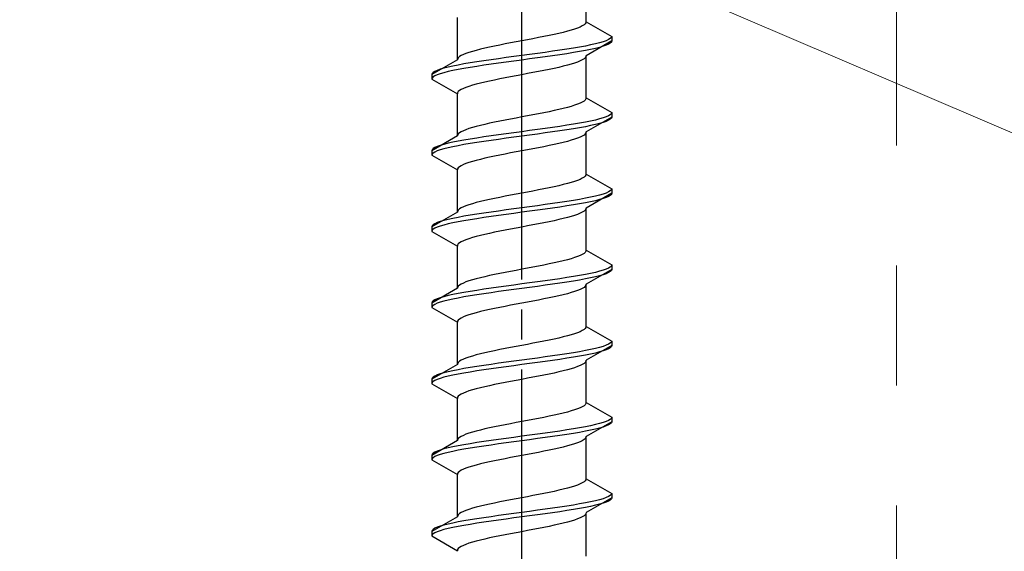
# Model space of a CAD drawing. Extents: x 0 to 1750, y 0 to 2609.
# Drawn here: x 399 to 432, y 1940 to 1958 of the extents above; entities that cross this region are included whole.
import ezdxf

# ---------------------------------------------------------------- set-up
doc = ezdxf.new("R2010")
doc.units = 0
doc.linetypes.add('YCENTER_1', pattern=[13, 10, -1, 1, -1])
doc.linetypes.add('YHIDDEN_1', pattern=[4, 3, -1])
for name, color, linetype, lineweight in [('YKK_12', 2, 'CONTINUOUS', 13), ('YKK_13', 4, 'CONTINUOUS', 30), ('YSS_K', 3, 'CONTINUOUS', 13)]:
    doc.layers.add(name, color=color, linetype=linetype, lineweight=lineweight)

msp = doc.modelspace()

# ---------------------------------------------------------------- linework, layer by layer
at = {"layer": 'YKK_12', "linetype": 'YCENTER_1', "ltscale": 4}
msp.add_line((428.5, 1329.662), (428.5, 2000.571), dxfattribs=at)
at = {"layer": 'YKK_13', "linetype": 'YCENTER_1'}
msp.add_line((416, 1923.195), (416, 1991.594), dxfattribs=at)
at = {"layer": 'YKK_13', "linetype": 'YHIDDEN_1'}
for p, q in [((418.15, 1957.791), (418.15, 1959.199)), ((413.85, 1956.521), (413.85, 1957.929)), ((417.647, 1957.509), (417.52, 1957.473)), ((417.761, 1957.544), (417.647, 1957.509)), ((417.862, 1957.579), (417.761, 1957.544)), ((417.949, 1957.614), (417.862, 1957.579)), ((418.02, 1957.65), (417.949, 1957.614)), ((418.077, 1957.685), (418.02, 1957.65)), ((418.117, 1957.72), (418.077, 1957.685)), ((418.142, 1957.755), (418.117, 1957.72)), ((418.15, 1957.791), (418.142, 1957.755)), ((418.15, 1957.791), (419, 1957.3)), ((416, 1957.156), (415.813, 1957.12)), ((416.187, 1957.191), (416, 1957.156)), ((416.373, 1957.226), (416.187, 1957.191)), ((416.556, 1957.262), (416.373, 1957.226)), ((416.735, 1957.297), (416.556, 1957.262)), ((416.909, 1957.332), (416.735, 1957.297)), ((417.075, 1957.367), (416.909, 1957.332)), ((417.233, 1957.403), (417.075, 1957.367)), ((417.382, 1957.438), (417.233, 1957.403)), ((417.52, 1957.473), (417.382, 1957.438)), ((419, 1957.15), (418.15, 1956.659)), ((418.819, 1957.159), (418.719, 1957.124)), ((418.898, 1957.194), (418.819, 1957.159)), ((418.954, 1957.229), (418.898, 1957.194)), ((418.989, 1957.265), (418.954, 1957.229)), ((419, 1957.3), (418.989, 1957.265)), ((419, 1957.15), (418.989, 1957.115)), ((419, 1957.3), (419, 1957.15)), ((414.48, 1956.838), (414.353, 1956.803)), ((414.618, 1956.874), (414.48, 1956.838)), ((414.767, 1956.909), (414.618, 1956.874)), ((414.925, 1956.944), (414.767, 1956.909)), ((415.091, 1956.979), (414.925, 1956.944)), ((415.265, 1957.015), (415.091, 1956.979)), ((415.444, 1957.05), (415.265, 1957.015)), ((415.627, 1957.085), (415.444, 1957.05)), ((415.813, 1957.12), (415.627, 1957.085)), ((417.268, 1956.841), (417.026, 1956.806)), ((417.5, 1956.877), (417.268, 1956.841)), ((417.721, 1956.912), (417.5, 1956.877)), ((417.928, 1956.947), (417.721, 1956.912)), ((418.121, 1956.982), (417.928, 1956.947)), ((418.121, 1956.832), (417.928, 1956.797)), ((418.298, 1957.018), (418.121, 1956.982)), ((418.298, 1956.868), (418.121, 1956.832)), ((418.457, 1957.053), (418.298, 1957.018)), ((418.457, 1956.903), (418.298, 1956.868)), ((418.598, 1957.088), (418.457, 1957.053)), ((418.598, 1956.938), (418.457, 1956.903)), ((418.719, 1957.124), (418.598, 1957.088)), ((418.719, 1956.974), (418.598, 1956.938)), ((418.819, 1957.009), (418.719, 1956.974)), ((418.898, 1957.044), (418.819, 1957.009)), ((418.954, 1957.079), (418.898, 1957.044)), ((418.989, 1957.115), (418.954, 1957.079)), ((413.85, 1956.521), (413, 1956.03)), ((413.858, 1956.556), (413.85, 1956.521)), ((413.883, 1956.591), (413.858, 1956.556)), ((413.923, 1956.627), (413.883, 1956.591)), ((413.98, 1956.662), (413.923, 1956.627)), ((414.051, 1956.697), (413.98, 1956.662)), ((414.138, 1956.732), (414.051, 1956.697)), ((414.239, 1956.768), (414.138, 1956.732)), ((414.353, 1956.803), (414.239, 1956.768)), ((414.974, 1956.524), (414.732, 1956.489)), ((415.224, 1956.559), (414.974, 1956.524)), ((415.479, 1956.594), (415.224, 1956.559)), ((415.739, 1956.63), (415.479, 1956.594)), ((416, 1956.665), (415.739, 1956.63)), ((416, 1956.515), (415.739, 1956.48)), ((416.261, 1956.7), (416, 1956.665)), ((416.261, 1956.55), (416, 1956.515)), ((416.521, 1956.736), (416.261, 1956.7)), ((416.521, 1956.586), (416.261, 1956.55)), ((416.776, 1956.771), (416.521, 1956.736)), ((416.776, 1956.621), (416.521, 1956.586)), ((417.026, 1956.806), (416.776, 1956.771)), ((417.026, 1956.656), (416.776, 1956.621)), ((417.268, 1956.691), (417.026, 1956.656)), ((417.5, 1956.727), (417.268, 1956.691)), ((417.721, 1956.762), (417.5, 1956.727)), ((417.928, 1956.797), (417.721, 1956.762)), ((418.02, 1956.518), (417.949, 1956.483)), ((418.077, 1956.553), (418.02, 1956.518)), ((418.117, 1956.589), (418.077, 1956.553)), ((418.142, 1956.624), (418.117, 1956.589)), ((418.15, 1956.659), (418.142, 1956.624)), ((418.15, 1955.251), (418.15, 1956.659)), ((413.181, 1956.171), (413.102, 1956.136)), ((413.281, 1956.206), (413.181, 1956.171)), ((413.402, 1956.242), (413.281, 1956.206)), ((413.543, 1956.277), (413.402, 1956.242)), ((413.702, 1956.312), (413.543, 1956.277)), ((413.879, 1956.347), (413.702, 1956.312)), ((413.879, 1956.197), (413.702, 1956.162)), ((414.072, 1956.383), (413.879, 1956.347)), ((414.072, 1956.233), (413.879, 1956.197)), ((414.279, 1956.418), (414.072, 1956.383)), ((414.279, 1956.268), (414.072, 1956.233)), ((414.5, 1956.453), (414.279, 1956.418)), ((414.5, 1956.303), (414.279, 1956.268)), ((414.732, 1956.489), (414.5, 1956.453)), ((414.732, 1956.339), (414.5, 1956.303)), ((414.974, 1956.374), (414.732, 1956.339)), ((415.224, 1956.409), (414.974, 1956.374)), ((415.479, 1956.444), (415.224, 1956.409)), ((415.739, 1956.48), (415.479, 1956.444)), ((416.735, 1956.165), (416.556, 1956.13)), ((416.909, 1956.201), (416.735, 1956.165)), ((417.075, 1956.236), (416.909, 1956.201)), ((417.233, 1956.271), (417.075, 1956.236)), ((417.382, 1956.306), (417.233, 1956.271)), ((417.52, 1956.342), (417.382, 1956.306)), ((417.647, 1956.377), (417.52, 1956.342)), ((417.761, 1956.412), (417.647, 1956.377)), ((417.862, 1956.448), (417.761, 1956.412)), ((417.949, 1956.483), (417.862, 1956.448)), ((413.011, 1956.065), (413, 1956.03)), ((413, 1956.03), (413, 1955.88)), ((413.011, 1955.915), (413, 1955.88)), ((413, 1955.88), (413.85, 1955.389)), ((413.046, 1956.101), (413.011, 1956.065)), ((413.046, 1955.951), (413.011, 1955.915)), ((413.102, 1956.136), (413.046, 1956.101)), ((413.102, 1955.986), (413.046, 1955.951)), ((413.181, 1956.021), (413.102, 1955.986)), ((413.281, 1956.056), (413.181, 1956.021)), ((413.402, 1956.092), (413.281, 1956.056)), ((413.543, 1956.127), (413.402, 1956.092)), ((413.702, 1956.162), (413.543, 1956.127)), ((415.091, 1955.848), (414.925, 1955.813)), ((415.265, 1955.883), (415.091, 1955.848)), ((415.444, 1955.918), (415.265, 1955.883)), ((415.627, 1955.954), (415.444, 1955.918)), ((415.813, 1955.989), (415.627, 1955.954)), ((416, 1956.024), (415.813, 1955.989)), ((416.187, 1956.06), (416, 1956.024)), ((416.373, 1956.095), (416.187, 1956.06)), ((416.556, 1956.13), (416.373, 1956.095)), ((413.98, 1955.53), (413.923, 1955.495)), ((414.051, 1955.566), (413.98, 1955.53)), ((414.138, 1955.601), (414.051, 1955.566)), ((414.239, 1955.636), (414.138, 1955.601)), ((414.353, 1955.671), (414.239, 1955.636)), ((414.48, 1955.707), (414.353, 1955.671)), ((414.618, 1955.742), (414.48, 1955.707)), ((414.767, 1955.777), (414.618, 1955.742)), ((414.925, 1955.813), (414.767, 1955.777)), ((413.858, 1955.425), (413.85, 1955.389)), ((413.85, 1953.981), (413.85, 1955.389)), ((413.883, 1955.46), (413.858, 1955.425)), ((413.923, 1955.495), (413.883, 1955.46)), ((418.117, 1955.18), (418.077, 1955.145)), ((418.142, 1955.215), (418.117, 1955.18)), ((418.15, 1955.251), (418.142, 1955.215)), ((418.15, 1955.251), (419, 1954.76)), ((417.233, 1954.863), (417.075, 1954.827)), ((417.382, 1954.898), (417.233, 1954.863)), ((417.52, 1954.933), (417.382, 1954.898)), ((417.647, 1954.969), (417.52, 1954.933)), ((417.761, 1955.004), (417.647, 1954.969)), ((417.862, 1955.039), (417.761, 1955.004)), ((417.949, 1955.074), (417.862, 1955.039)), ((418.02, 1955.11), (417.949, 1955.074)), ((418.077, 1955.145), (418.02, 1955.11)), ((415.627, 1954.545), (415.444, 1954.51)), ((415.813, 1954.58), (415.627, 1954.545)), ((416, 1954.616), (415.813, 1954.58)), ((416.187, 1954.651), (416, 1954.616)), ((416.373, 1954.686), (416.187, 1954.651)), ((416.556, 1954.722), (416.373, 1954.686)), ((416.735, 1954.757), (416.556, 1954.722)), ((416.909, 1954.792), (416.735, 1954.757)), ((417.075, 1954.827), (416.909, 1954.792)), ((419, 1954.61), (418.15, 1954.119)), ((418.598, 1954.548), (418.457, 1954.513)), ((418.719, 1954.584), (418.598, 1954.548)), ((418.819, 1954.619), (418.719, 1954.584)), ((418.898, 1954.654), (418.819, 1954.619)), ((418.954, 1954.689), (418.898, 1954.654)), ((418.954, 1954.539), (418.898, 1954.504)), ((418.989, 1954.725), (418.954, 1954.689)), ((418.989, 1954.575), (418.954, 1954.539)), ((419, 1954.76), (418.989, 1954.725)), ((419, 1954.61), (418.989, 1954.575)), ((419, 1954.76), (419, 1954.61)), ((414.138, 1954.192), (414.051, 1954.157)), ((414.239, 1954.228), (414.138, 1954.192)), ((414.353, 1954.263), (414.239, 1954.228)), ((414.48, 1954.298), (414.353, 1954.263)), ((414.618, 1954.334), (414.48, 1954.298)), ((414.767, 1954.369), (414.618, 1954.334)), ((414.925, 1954.404), (414.767, 1954.369)), ((415.091, 1954.439), (414.925, 1954.404)), ((415.265, 1954.475), (415.091, 1954.439)), ((415.444, 1954.51), (415.265, 1954.475)), ((416.521, 1954.196), (416.261, 1954.16)), ((416.776, 1954.231), (416.521, 1954.196)), ((417.026, 1954.266), (416.776, 1954.231)), ((417.268, 1954.301), (417.026, 1954.266)), ((417.5, 1954.337), (417.268, 1954.301)), ((417.721, 1954.372), (417.5, 1954.337)), ((417.721, 1954.222), (417.5, 1954.187)), ((417.928, 1954.407), (417.721, 1954.372)), ((417.928, 1954.257), (417.721, 1954.222)), ((418.121, 1954.442), (417.928, 1954.407)), ((418.121, 1954.292), (417.928, 1954.257)), ((418.298, 1954.478), (418.121, 1954.442)), ((418.298, 1954.328), (418.121, 1954.292)), ((418.457, 1954.513), (418.298, 1954.478)), ((418.457, 1954.363), (418.298, 1954.328)), ((418.598, 1954.398), (418.457, 1954.363)), ((418.719, 1954.434), (418.598, 1954.398)), ((418.819, 1954.469), (418.719, 1954.434)), ((418.898, 1954.504), (418.819, 1954.469)), ((413.85, 1953.981), (413, 1953.49)), ((413.858, 1954.016), (413.85, 1953.981)), ((413.883, 1954.051), (413.858, 1954.016)), ((413.923, 1954.087), (413.883, 1954.051)), ((413.98, 1954.122), (413.923, 1954.087)), ((414.051, 1954.157), (413.98, 1954.122)), ((414.279, 1953.878), (414.072, 1953.843)), ((414.5, 1953.913), (414.279, 1953.878)), ((414.732, 1953.949), (414.5, 1953.913)), ((414.974, 1953.984), (414.732, 1953.949)), ((415.224, 1954.019), (414.974, 1953.984)), ((415.224, 1953.869), (414.974, 1953.834)), ((415.479, 1954.054), (415.224, 1954.019)), ((415.479, 1953.904), (415.224, 1953.869)), ((415.739, 1954.09), (415.479, 1954.054)), ((415.739, 1953.94), (415.479, 1953.904)), ((416, 1954.125), (415.739, 1954.09)), ((416, 1953.975), (415.739, 1953.94)), ((416.261, 1954.16), (416, 1954.125)), ((416.261, 1954.01), (416, 1953.975)), ((416.521, 1954.046), (416.261, 1954.01)), ((416.776, 1954.081), (416.521, 1954.046)), ((417.026, 1954.116), (416.776, 1954.081)), ((417.268, 1954.151), (417.026, 1954.116)), ((417.5, 1954.187), (417.268, 1954.151)), ((417.761, 1953.872), (417.647, 1953.837)), ((417.862, 1953.908), (417.761, 1953.872)), ((417.949, 1953.943), (417.862, 1953.908)), ((418.02, 1953.978), (417.949, 1953.943)), ((418.077, 1954.013), (418.02, 1953.978)), ((418.117, 1954.049), (418.077, 1954.013)), ((418.142, 1954.084), (418.117, 1954.049)), ((418.15, 1954.119), (418.142, 1954.084)), ((418.15, 1952.711), (418.15, 1954.119)), ((413.046, 1953.561), (413.011, 1953.525)), ((413.102, 1953.596), (413.046, 1953.561)), ((413.181, 1953.631), (413.102, 1953.596)), ((413.281, 1953.666), (413.181, 1953.631)), ((413.402, 1953.702), (413.281, 1953.666)), ((413.402, 1953.552), (413.281, 1953.516)), ((413.543, 1953.737), (413.402, 1953.702)), ((413.543, 1953.587), (413.402, 1953.552)), ((413.702, 1953.772), (413.543, 1953.737)), ((413.702, 1953.622), (413.543, 1953.587)), ((413.879, 1953.807), (413.702, 1953.772)), ((413.879, 1953.657), (413.702, 1953.622)), ((414.072, 1953.843), (413.879, 1953.807)), ((414.072, 1953.693), (413.879, 1953.657)), ((414.279, 1953.728), (414.072, 1953.693)), ((414.5, 1953.763), (414.279, 1953.728)), ((414.732, 1953.799), (414.5, 1953.763)), ((414.974, 1953.834), (414.732, 1953.799)), ((416.373, 1953.555), (416.187, 1953.52)), ((416.556, 1953.59), (416.373, 1953.555)), ((416.735, 1953.625), (416.556, 1953.59)), ((416.909, 1953.661), (416.735, 1953.625)), ((417.075, 1953.696), (416.909, 1953.661)), ((417.233, 1953.731), (417.075, 1953.696)), ((417.382, 1953.766), (417.233, 1953.731)), ((417.52, 1953.802), (417.382, 1953.766)), ((417.647, 1953.837), (417.52, 1953.802)), ((413.011, 1953.525), (413, 1953.49)), ((413, 1953.49), (413, 1953.34)), ((413.011, 1953.375), (413, 1953.34)), ((413, 1953.34), (413.85, 1952.849)), ((413.046, 1953.411), (413.011, 1953.375)), ((413.102, 1953.446), (413.046, 1953.411)), ((413.181, 1953.481), (413.102, 1953.446)), ((413.281, 1953.516), (413.181, 1953.481)), ((414.767, 1953.237), (414.618, 1953.202)), ((414.925, 1953.273), (414.767, 1953.237)), ((415.091, 1953.308), (414.925, 1953.273)), ((415.265, 1953.343), (415.091, 1953.308)), ((415.444, 1953.378), (415.265, 1953.343)), ((415.627, 1953.414), (415.444, 1953.378)), ((415.813, 1953.449), (415.627, 1953.414)), ((416, 1953.484), (415.813, 1953.449)), ((416.187, 1953.52), (416, 1953.484)), ((413.858, 1952.885), (413.85, 1952.849)), ((413.883, 1952.92), (413.858, 1952.885)), ((413.923, 1952.955), (413.883, 1952.92)), ((413.98, 1952.99), (413.923, 1952.955)), ((414.051, 1953.026), (413.98, 1952.99)), ((414.138, 1953.061), (414.051, 1953.026)), ((414.239, 1953.096), (414.138, 1953.061)), ((414.353, 1953.131), (414.239, 1953.096)), ((414.48, 1953.167), (414.353, 1953.131)), ((414.618, 1953.202), (414.48, 1953.167)), ((413.85, 1951.441), (413.85, 1952.849)), ((418.02, 1952.57), (417.949, 1952.534)), ((418.077, 1952.605), (418.02, 1952.57)), ((418.117, 1952.64), (418.077, 1952.605)), ((418.142, 1952.675), (418.117, 1952.64)), ((418.15, 1952.711), (418.142, 1952.675)), ((418.15, 1952.711), (419, 1952.22)), ((416.909, 1952.252), (416.735, 1952.217)), ((417.075, 1952.287), (416.909, 1952.252)), ((417.233, 1952.323), (417.075, 1952.287)), ((417.382, 1952.358), (417.233, 1952.323)), ((417.52, 1952.393), (417.382, 1952.358)), ((417.647, 1952.429), (417.52, 1952.393)), ((417.761, 1952.464), (417.647, 1952.429)), ((417.862, 1952.499), (417.761, 1952.464)), ((417.949, 1952.534), (417.862, 1952.499)), ((415.091, 1951.899), (414.925, 1951.864)), ((415.265, 1951.935), (415.091, 1951.899)), ((415.444, 1951.97), (415.265, 1951.935)), ((415.627, 1952.005), (415.444, 1951.97)), ((415.813, 1952.04), (415.627, 1952.005)), ((416, 1952.076), (415.813, 1952.04)), ((416.187, 1952.111), (416, 1952.076)), ((416.373, 1952.146), (416.187, 1952.111)), ((416.556, 1952.182), (416.373, 1952.146)), ((416.735, 1952.217), (416.556, 1952.182)), ((418.121, 1951.902), (417.928, 1951.867)), ((418.298, 1951.938), (418.121, 1951.902)), ((419, 1952.07), (418.15, 1951.579)), ((418.457, 1951.973), (418.298, 1951.938)), ((418.598, 1952.008), (418.457, 1951.973)), ((418.719, 1952.044), (418.598, 1952.008)), ((418.719, 1951.894), (418.598, 1951.858)), ((418.819, 1952.079), (418.719, 1952.044)), ((418.819, 1951.929), (418.719, 1951.894)), ((418.898, 1952.114), (418.819, 1952.079)), ((418.898, 1951.964), (418.819, 1951.929)), ((418.954, 1952.149), (418.898, 1952.114)), ((418.954, 1951.999), (418.898, 1951.964)), ((418.989, 1952.185), (418.954, 1952.149)), ((418.989, 1952.035), (418.954, 1951.999)), ((419, 1952.22), (418.989, 1952.185)), ((419, 1952.07), (418.989, 1952.035)), ((419, 1952.22), (419, 1952.07)), ((413.98, 1951.582), (413.923, 1951.547)), ((414.051, 1951.617), (413.98, 1951.582)), ((414.138, 1951.652), (414.051, 1951.617)), ((414.239, 1951.688), (414.138, 1951.652)), ((414.353, 1951.723), (414.239, 1951.688)), ((414.48, 1951.758), (414.353, 1951.723)), ((414.618, 1951.794), (414.48, 1951.758)), ((414.767, 1951.829), (414.618, 1951.794)), ((414.925, 1951.864), (414.767, 1951.829)), ((416, 1951.585), (415.739, 1951.55)), ((416.261, 1951.62), (416, 1951.585)), ((416.521, 1951.656), (416.261, 1951.62)), ((416.776, 1951.691), (416.521, 1951.656)), ((417.026, 1951.726), (416.776, 1951.691)), ((417.026, 1951.576), (416.776, 1951.541)), ((417.268, 1951.761), (417.026, 1951.726)), ((417.268, 1951.611), (417.026, 1951.576)), ((417.5, 1951.797), (417.268, 1951.761)), ((417.5, 1951.647), (417.268, 1951.611)), ((417.721, 1951.832), (417.5, 1951.797)), ((417.721, 1951.682), (417.5, 1951.647)), ((417.928, 1951.867), (417.721, 1951.832)), ((417.928, 1951.717), (417.721, 1951.682)), ((418.121, 1951.752), (417.928, 1951.717)), ((418.298, 1951.788), (418.121, 1951.752)), ((418.15, 1951.579), (418.142, 1951.544)), ((418.15, 1950.171), (418.15, 1951.579)), ((418.457, 1951.823), (418.298, 1951.788)), ((418.598, 1951.858), (418.457, 1951.823)), ((413.85, 1951.441), (413, 1950.95)), ((413.879, 1951.267), (413.702, 1951.232)), ((413.858, 1951.476), (413.85, 1951.441)), ((413.883, 1951.511), (413.858, 1951.476)), ((414.072, 1951.303), (413.879, 1951.267)), ((413.923, 1951.547), (413.883, 1951.511)), ((414.279, 1951.338), (414.072, 1951.303)), ((414.5, 1951.373), (414.279, 1951.338)), ((414.732, 1951.409), (414.5, 1951.373)), ((414.732, 1951.259), (414.5, 1951.223)), ((414.974, 1951.444), (414.732, 1951.409)), ((414.974, 1951.294), (414.732, 1951.259)), ((415.224, 1951.479), (414.974, 1951.444)), ((415.224, 1951.329), (414.974, 1951.294)), ((415.479, 1951.514), (415.224, 1951.479)), ((415.479, 1951.364), (415.224, 1951.329)), ((415.739, 1951.55), (415.479, 1951.514)), ((415.739, 1951.4), (415.479, 1951.364)), ((416, 1951.435), (415.739, 1951.4)), ((416.261, 1951.47), (416, 1951.435)), ((416.521, 1951.506), (416.261, 1951.47)), ((416.776, 1951.541), (416.521, 1951.506)), ((417.52, 1951.262), (417.382, 1951.226)), ((417.647, 1951.297), (417.52, 1951.262)), ((417.761, 1951.332), (417.647, 1951.297)), ((417.862, 1951.368), (417.761, 1951.332)), ((417.949, 1951.403), (417.862, 1951.368)), ((418.02, 1951.438), (417.949, 1951.403)), ((418.077, 1951.473), (418.02, 1951.438)), ((418.117, 1951.509), (418.077, 1951.473)), ((418.142, 1951.544), (418.117, 1951.509)), ((413.011, 1950.985), (413, 1950.95)), ((413, 1950.95), (413, 1950.8)), ((413.046, 1951.021), (413.011, 1950.985)), ((413.102, 1951.056), (413.046, 1951.021)), ((413.181, 1951.091), (413.102, 1951.056)), ((413.181, 1950.941), (413.102, 1950.906)), ((413.281, 1951.126), (413.181, 1951.091)), ((413.281, 1950.976), (413.181, 1950.941)), ((413.402, 1951.162), (413.281, 1951.126)), ((413.402, 1951.012), (413.281, 1950.976)), ((413.543, 1951.197), (413.402, 1951.162)), ((413.543, 1951.047), (413.402, 1951.012)), ((413.702, 1951.232), (413.543, 1951.197)), ((413.702, 1951.082), (413.543, 1951.047)), ((413.879, 1951.117), (413.702, 1951.082)), ((414.072, 1951.153), (413.879, 1951.117)), ((414.279, 1951.188), (414.072, 1951.153)), ((414.5, 1951.223), (414.279, 1951.188)), ((415.813, 1950.909), (415.627, 1950.874)), ((416, 1950.944), (415.813, 1950.909)), ((416.187, 1950.98), (416, 1950.944)), ((416.373, 1951.015), (416.187, 1950.98)), ((416.556, 1951.05), (416.373, 1951.015)), ((416.735, 1951.085), (416.556, 1951.05)), ((416.909, 1951.121), (416.735, 1951.085)), ((417.075, 1951.156), (416.909, 1951.121)), ((417.233, 1951.191), (417.075, 1951.156)), ((417.382, 1951.226), (417.233, 1951.191)), ((413.011, 1950.835), (413, 1950.8)), ((413, 1950.8), (413.85, 1950.309)), ((413.046, 1950.871), (413.011, 1950.835)), ((413.102, 1950.906), (413.046, 1950.871)), ((414.353, 1950.591), (414.239, 1950.556)), ((414.48, 1950.627), (414.353, 1950.591)), ((414.618, 1950.662), (414.48, 1950.627)), ((414.767, 1950.697), (414.618, 1950.662)), ((414.925, 1950.733), (414.767, 1950.697)), ((415.091, 1950.768), (414.925, 1950.733)), ((415.265, 1950.803), (415.091, 1950.768)), ((415.444, 1950.838), (415.265, 1950.803)), ((415.627, 1950.874), (415.444, 1950.838)), ((413.858, 1950.345), (413.85, 1950.309)), ((413.85, 1948.901), (413.85, 1950.309)), ((413.883, 1950.38), (413.858, 1950.345)), ((413.923, 1950.415), (413.883, 1950.38)), ((413.98, 1950.45), (413.923, 1950.415)), ((414.051, 1950.486), (413.98, 1950.45)), ((414.138, 1950.521), (414.051, 1950.486)), ((414.239, 1950.556), (414.138, 1950.521)), ((417.761, 1949.924), (417.647, 1949.889)), ((417.862, 1949.959), (417.761, 1949.924)), ((417.949, 1949.994), (417.862, 1949.959)), ((418.02, 1950.03), (417.949, 1949.994)), ((418.077, 1950.065), (418.02, 1950.03)), ((418.117, 1950.1), (418.077, 1950.065)), ((418.142, 1950.135), (418.117, 1950.1)), ((418.15, 1950.171), (418.142, 1950.135)), ((418.15, 1950.171), (419, 1949.68)), ((416.373, 1949.606), (416.187, 1949.571)), ((416.556, 1949.642), (416.373, 1949.606)), ((416.735, 1949.677), (416.556, 1949.642)), ((416.909, 1949.712), (416.735, 1949.677)), ((417.075, 1949.747), (416.909, 1949.712)), ((417.233, 1949.783), (417.075, 1949.747)), ((417.382, 1949.818), (417.233, 1949.783)), ((417.52, 1949.853), (417.382, 1949.818)), ((417.647, 1949.889), (417.52, 1949.853)), ((418.954, 1949.609), (418.898, 1949.574)), ((418.989, 1949.645), (418.954, 1949.609)), ((419, 1949.68), (418.989, 1949.645)), ((419, 1949.68), (419, 1949.53)), ((414.767, 1949.289), (414.618, 1949.254)), ((414.925, 1949.324), (414.767, 1949.289)), ((415.091, 1949.359), (414.925, 1949.324)), ((415.265, 1949.395), (415.091, 1949.359)), ((415.444, 1949.43), (415.265, 1949.395)), ((415.627, 1949.465), (415.444, 1949.43)), ((415.813, 1949.5), (415.627, 1949.465)), ((416, 1949.536), (415.813, 1949.5)), ((416.187, 1949.571), (416, 1949.536)), ((417.721, 1949.292), (417.5, 1949.257)), ((417.928, 1949.327), (417.721, 1949.292)), ((418.121, 1949.362), (417.928, 1949.327)), ((418.298, 1949.398), (418.121, 1949.362)), ((419, 1949.53), (418.15, 1949.039)), ((418.457, 1949.433), (418.298, 1949.398)), ((418.457, 1949.283), (418.298, 1949.248)), ((418.598, 1949.468), (418.457, 1949.433)), ((418.598, 1949.318), (418.457, 1949.283)), ((418.719, 1949.504), (418.598, 1949.468)), ((418.719, 1949.354), (418.598, 1949.318)), ((418.819, 1949.539), (418.719, 1949.504)), ((418.819, 1949.389), (418.719, 1949.354)), ((418.898, 1949.574), (418.819, 1949.539)), ((418.898, 1949.424), (418.819, 1949.389)), ((418.954, 1949.459), (418.898, 1949.424)), ((418.989, 1949.495), (418.954, 1949.459)), ((419, 1949.53), (418.989, 1949.495)), ((413.883, 1948.971), (413.858, 1948.936)), ((413.923, 1949.007), (413.883, 1948.971)), ((413.98, 1949.042), (413.923, 1949.007)), ((414.051, 1949.077), (413.98, 1949.042)), ((414.138, 1949.112), (414.051, 1949.077)), ((414.239, 1949.148), (414.138, 1949.112)), ((414.353, 1949.183), (414.239, 1949.148)), ((414.48, 1949.218), (414.353, 1949.183)), ((414.618, 1949.254), (414.48, 1949.218)), ((415.224, 1948.939), (414.974, 1948.904)), ((415.479, 1948.974), (415.224, 1948.939)), ((415.739, 1949.01), (415.479, 1948.974)), ((416, 1949.045), (415.739, 1949.01)), ((416.261, 1949.08), (416, 1949.045)), ((416.521, 1949.116), (416.261, 1949.08)), ((416.521, 1948.966), (416.261, 1948.93)), ((416.776, 1949.151), (416.521, 1949.116)), ((416.776, 1949.001), (416.521, 1948.966)), ((417.026, 1949.186), (416.776, 1949.151)), ((417.026, 1949.036), (416.776, 1949.001)), ((417.268, 1949.221), (417.026, 1949.186)), ((417.268, 1949.071), (417.026, 1949.036)), ((417.5, 1949.257), (417.268, 1949.221)), ((417.5, 1949.107), (417.268, 1949.071)), ((417.721, 1949.142), (417.5, 1949.107)), ((417.928, 1949.177), (417.721, 1949.142)), ((418.121, 1949.212), (417.928, 1949.177)), ((418.117, 1948.969), (418.077, 1948.933)), ((418.142, 1949.004), (418.117, 1948.969)), ((418.298, 1949.248), (418.121, 1949.212)), ((418.15, 1949.039), (418.142, 1949.004)), ((418.15, 1947.631), (418.15, 1949.039)), ((413.85, 1948.901), (413, 1948.41)), ((413.402, 1948.622), (413.281, 1948.586)), ((413.543, 1948.657), (413.402, 1948.622)), ((413.702, 1948.692), (413.543, 1948.657)), ((413.879, 1948.727), (413.702, 1948.692)), ((413.858, 1948.936), (413.85, 1948.901)), ((414.072, 1948.763), (413.879, 1948.727)), ((414.072, 1948.613), (413.879, 1948.577)), ((414.279, 1948.798), (414.072, 1948.763)), ((414.279, 1948.648), (414.072, 1948.613)), ((414.5, 1948.833), (414.279, 1948.798)), ((414.5, 1948.683), (414.279, 1948.648)), ((414.732, 1948.869), (414.5, 1948.833)), ((414.732, 1948.719), (414.5, 1948.683)), ((414.974, 1948.904), (414.732, 1948.869)), ((414.974, 1948.754), (414.732, 1948.719)), ((415.224, 1948.789), (414.974, 1948.754)), ((415.479, 1948.824), (415.224, 1948.789)), ((415.739, 1948.86), (415.479, 1948.824)), ((416, 1948.895), (415.739, 1948.86)), ((416.261, 1948.93), (416, 1948.895)), ((417.075, 1948.616), (416.909, 1948.581)), ((417.233, 1948.651), (417.075, 1948.616)), ((417.382, 1948.686), (417.233, 1948.651)), ((417.52, 1948.722), (417.382, 1948.686)), ((417.647, 1948.757), (417.52, 1948.722)), ((417.761, 1948.792), (417.647, 1948.757)), ((417.862, 1948.828), (417.761, 1948.792)), ((417.949, 1948.863), (417.862, 1948.828)), ((418.02, 1948.898), (417.949, 1948.863)), ((418.077, 1948.933), (418.02, 1948.898)), ((413.011, 1948.445), (413, 1948.41)), ((413, 1948.41), (413, 1948.26)), ((413.011, 1948.295), (413, 1948.26)), ((413.046, 1948.481), (413.011, 1948.445)), ((413.046, 1948.331), (413.011, 1948.295)), ((413.102, 1948.516), (413.046, 1948.481)), ((413.102, 1948.366), (413.046, 1948.331)), ((413.181, 1948.551), (413.102, 1948.516)), ((413.181, 1948.401), (413.102, 1948.366)), ((413.281, 1948.586), (413.181, 1948.551)), ((413.281, 1948.436), (413.181, 1948.401)), ((413.402, 1948.472), (413.281, 1948.436)), ((413.543, 1948.507), (413.402, 1948.472)), ((413.702, 1948.542), (413.543, 1948.507)), ((413.879, 1948.577), (413.702, 1948.542)), ((415.444, 1948.298), (415.265, 1948.263)), ((415.627, 1948.334), (415.444, 1948.298)), ((415.813, 1948.369), (415.627, 1948.334)), ((416, 1948.404), (415.813, 1948.369)), ((416.187, 1948.44), (416, 1948.404)), ((416.373, 1948.475), (416.187, 1948.44)), ((416.556, 1948.51), (416.373, 1948.475)), ((416.735, 1948.545), (416.556, 1948.51)), ((416.909, 1948.581), (416.735, 1948.545)), ((413, 1948.26), (413.85, 1947.769)), ((414.138, 1947.981), (414.051, 1947.946)), ((414.239, 1948.016), (414.138, 1947.981)), ((414.353, 1948.051), (414.239, 1948.016)), ((414.48, 1948.087), (414.353, 1948.051)), ((414.618, 1948.122), (414.48, 1948.087)), ((414.767, 1948.157), (414.618, 1948.122)), ((414.925, 1948.193), (414.767, 1948.157)), ((415.091, 1948.228), (414.925, 1948.193)), ((415.265, 1948.263), (415.091, 1948.228)), ((413.858, 1947.805), (413.85, 1947.769)), ((413.85, 1946.361), (413.85, 1947.769)), ((413.883, 1947.84), (413.858, 1947.805)), ((413.923, 1947.875), (413.883, 1947.84)), ((413.98, 1947.91), (413.923, 1947.875)), ((414.051, 1947.946), (413.98, 1947.91)), ((418.15, 1947.631), (418.142, 1947.595)), ((418.15, 1947.631), (419, 1947.14)), ((417.52, 1947.313), (417.382, 1947.278)), ((417.647, 1947.349), (417.52, 1947.313)), ((417.761, 1947.384), (417.647, 1947.349)), ((417.862, 1947.419), (417.761, 1947.384)), ((417.949, 1947.454), (417.862, 1947.419)), ((418.02, 1947.49), (417.949, 1947.454)), ((418.077, 1947.525), (418.02, 1947.49)), ((418.117, 1947.56), (418.077, 1947.525)), ((418.142, 1947.595), (418.117, 1947.56)), ((416, 1946.996), (415.813, 1946.96)), ((416.187, 1947.031), (416, 1946.996)), ((416.373, 1947.066), (416.187, 1947.031)), ((416.556, 1947.102), (416.373, 1947.066)), ((416.735, 1947.137), (416.556, 1947.102)), ((416.909, 1947.172), (416.735, 1947.137)), ((417.075, 1947.207), (416.909, 1947.172)), ((417.233, 1947.243), (417.075, 1947.207)), ((417.382, 1947.278), (417.233, 1947.243)), ((419, 1946.99), (418.15, 1946.499)), ((418.819, 1946.999), (418.719, 1946.964)), ((418.898, 1947.034), (418.819, 1946.999)), ((418.954, 1947.069), (418.898, 1947.034)), ((418.989, 1947.105), (418.954, 1947.069)), ((419, 1947.14), (418.989, 1947.105)), ((419, 1946.99), (418.989, 1946.955)), ((419, 1947.14), (419, 1946.99)), ((414.353, 1946.643), (414.239, 1946.608)), ((414.48, 1946.678), (414.353, 1946.643)), ((414.618, 1946.714), (414.48, 1946.678)), ((414.767, 1946.749), (414.618, 1946.714)), ((414.925, 1946.784), (414.767, 1946.749)), ((415.091, 1946.819), (414.925, 1946.784)), ((415.265, 1946.855), (415.091, 1946.819)), ((415.444, 1946.89), (415.265, 1946.855)), ((415.627, 1946.925), (415.444, 1946.89)), ((415.813, 1946.96), (415.627, 1946.925)), ((417.026, 1946.646), (416.776, 1946.611)), ((417.268, 1946.681), (417.026, 1946.646)), ((417.5, 1946.717), (417.268, 1946.681)), ((417.721, 1946.752), (417.5, 1946.717)), ((417.928, 1946.787), (417.721, 1946.752)), ((417.928, 1946.637), (417.721, 1946.602)), ((418.121, 1946.822), (417.928, 1946.787)), ((418.121, 1946.672), (417.928, 1946.637)), ((418.298, 1946.858), (418.121, 1946.822)), ((418.298, 1946.708), (418.121, 1946.672)), ((418.457, 1946.893), (418.298, 1946.858)), ((418.457, 1946.743), (418.298, 1946.708)), ((418.598, 1946.928), (418.457, 1946.893)), ((418.598, 1946.778), (418.457, 1946.743)), ((418.719, 1946.964), (418.598, 1946.928)), ((418.719, 1946.814), (418.598, 1946.778)), ((418.819, 1946.849), (418.719, 1946.814)), ((418.898, 1946.884), (418.819, 1946.849)), ((418.954, 1946.919), (418.898, 1946.884)), ((418.989, 1946.955), (418.954, 1946.919)), ((413.85, 1946.361), (413, 1945.87)), ((413.858, 1946.396), (413.85, 1946.361)), ((413.883, 1946.431), (413.858, 1946.396)), ((413.923, 1946.467), (413.883, 1946.431)), ((413.98, 1946.502), (413.923, 1946.467)), ((414.051, 1946.537), (413.98, 1946.502)), ((414.138, 1946.572), (414.051, 1946.537)), ((414.239, 1946.608), (414.138, 1946.572)), ((414.732, 1946.329), (414.5, 1946.293)), ((414.974, 1946.364), (414.732, 1946.329)), ((415.224, 1946.399), (414.974, 1946.364)), ((415.479, 1946.434), (415.224, 1946.399)), ((415.739, 1946.47), (415.479, 1946.434)), ((415.739, 1946.32), (415.479, 1946.284)), ((416, 1946.505), (415.739, 1946.47)), ((416, 1946.355), (415.739, 1946.32)), ((416.261, 1946.54), (416, 1946.505)), ((416.261, 1946.39), (416, 1946.355)), ((416.521, 1946.576), (416.261, 1946.54)), ((416.521, 1946.426), (416.261, 1946.39)), ((416.776, 1946.611), (416.521, 1946.576)), ((416.776, 1946.461), (416.521, 1946.426)), ((417.026, 1946.496), (416.776, 1946.461)), ((417.268, 1946.531), (417.026, 1946.496)), ((417.5, 1946.567), (417.268, 1946.531)), ((417.721, 1946.602), (417.5, 1946.567)), ((417.949, 1946.323), (417.862, 1946.288)), ((418.02, 1946.358), (417.949, 1946.323)), ((418.077, 1946.393), (418.02, 1946.358)), ((418.117, 1946.429), (418.077, 1946.393)), ((418.142, 1946.464), (418.117, 1946.429)), ((418.15, 1946.499), (418.142, 1946.464)), ((418.15, 1945.091), (418.15, 1946.499)), ((413.181, 1946.011), (413.102, 1945.976)), ((413.281, 1946.046), (413.181, 1946.011)), ((413.402, 1946.082), (413.281, 1946.046)), ((413.543, 1946.117), (413.402, 1946.082)), ((413.702, 1946.152), (413.543, 1946.117)), ((413.702, 1946.002), (413.543, 1945.967)), ((413.879, 1946.187), (413.702, 1946.152)), ((413.879, 1946.037), (413.702, 1946.002)), ((414.072, 1946.223), (413.879, 1946.187)), ((414.072, 1946.073), (413.879, 1946.037)), ((414.279, 1946.258), (414.072, 1946.223)), ((414.279, 1946.108), (414.072, 1946.073)), ((414.5, 1946.293), (414.279, 1946.258)), ((414.5, 1946.143), (414.279, 1946.108)), ((414.732, 1946.179), (414.5, 1946.143)), ((414.974, 1946.214), (414.732, 1946.179)), ((415.224, 1946.249), (414.974, 1946.214)), ((415.479, 1946.284), (415.224, 1946.249)), ((416.735, 1946.005), (416.556, 1945.97)), ((416.909, 1946.041), (416.735, 1946.005)), ((417.075, 1946.076), (416.909, 1946.041)), ((417.233, 1946.111), (417.075, 1946.076)), ((417.382, 1946.146), (417.233, 1946.111)), ((417.52, 1946.182), (417.382, 1946.146)), ((417.647, 1946.217), (417.52, 1946.182)), ((417.761, 1946.252), (417.647, 1946.217)), ((417.862, 1946.288), (417.761, 1946.252)), ((413.011, 1945.905), (413, 1945.87)), ((413, 1945.87), (413, 1945.72)), ((413.011, 1945.755), (413, 1945.72)), ((413, 1945.72), (413.85, 1945.229)), ((413.046, 1945.941), (413.011, 1945.905)), ((413.046, 1945.791), (413.011, 1945.755)), ((413.102, 1945.976), (413.046, 1945.941)), ((413.102, 1945.826), (413.046, 1945.791)), ((413.181, 1945.861), (413.102, 1945.826)), ((413.281, 1945.896), (413.181, 1945.861)), ((413.402, 1945.932), (413.281, 1945.896)), ((413.543, 1945.967), (413.402, 1945.932)), ((414.925, 1945.653), (414.767, 1945.617)), ((415.091, 1945.688), (414.925, 1945.653)), ((415.265, 1945.723), (415.091, 1945.688)), ((415.444, 1945.758), (415.265, 1945.723)), ((415.627, 1945.794), (415.444, 1945.758)), ((415.813, 1945.829), (415.627, 1945.794)), ((416, 1945.864), (415.813, 1945.829)), ((416.187, 1945.9), (416, 1945.864)), ((416.373, 1945.935), (416.187, 1945.9)), ((416.556, 1945.97), (416.373, 1945.935)), ((413.923, 1945.335), (413.883, 1945.3)), ((413.98, 1945.37), (413.923, 1945.335)), ((414.051, 1945.406), (413.98, 1945.37)), ((414.138, 1945.441), (414.051, 1945.406)), ((414.239, 1945.476), (414.138, 1945.441)), ((414.353, 1945.511), (414.239, 1945.476)), ((414.48, 1945.547), (414.353, 1945.511)), ((414.618, 1945.582), (414.48, 1945.547)), ((414.767, 1945.617), (414.618, 1945.582)), ((413.858, 1945.265), (413.85, 1945.229)), ((413.85, 1943.821), (413.85, 1945.229)), ((413.883, 1945.3), (413.858, 1945.265)), ((418.117, 1945.02), (418.077, 1944.985)), ((418.142, 1945.055), (418.117, 1945.02)), ((418.15, 1945.091), (418.142, 1945.055)), ((418.15, 1945.091), (419, 1944.6)), ((417.075, 1944.667), (416.909, 1944.632)), ((417.233, 1944.703), (417.075, 1944.667)), ((417.382, 1944.738), (417.233, 1944.703)), ((417.52, 1944.773), (417.382, 1944.738)), ((417.647, 1944.809), (417.52, 1944.773)), ((417.761, 1944.844), (417.647, 1944.809)), ((417.862, 1944.879), (417.761, 1944.844)), ((417.949, 1944.914), (417.862, 1944.879)), ((418.02, 1944.95), (417.949, 1944.914)), ((418.077, 1944.985), (418.02, 1944.95)), ((415.444, 1944.35), (415.265, 1944.315)), ((415.627, 1944.385), (415.444, 1944.35)), ((415.813, 1944.42), (415.627, 1944.385)), ((416, 1944.456), (415.813, 1944.42)), ((416.187, 1944.491), (416, 1944.456)), ((416.373, 1944.526), (416.187, 1944.491)), ((416.556, 1944.562), (416.373, 1944.526)), ((416.735, 1944.597), (416.556, 1944.562)), ((416.909, 1944.632), (416.735, 1944.597)), ((419, 1944.45), (418.15, 1943.959)), ((418.457, 1944.353), (418.298, 1944.318)), ((418.598, 1944.388), (418.457, 1944.353)), ((418.719, 1944.424), (418.598, 1944.388)), ((418.819, 1944.459), (418.719, 1944.424)), ((418.898, 1944.494), (418.819, 1944.459)), ((418.898, 1944.344), (418.819, 1944.309)), ((418.954, 1944.529), (418.898, 1944.494)), ((418.954, 1944.379), (418.898, 1944.344)), ((418.989, 1944.565), (418.954, 1944.529)), ((418.989, 1944.415), (418.954, 1944.379)), ((419, 1944.6), (418.989, 1944.565)), ((419, 1944.45), (418.989, 1944.415)), ((419, 1944.6), (419, 1944.45)), ((414.138, 1944.032), (414.051, 1943.997)), ((414.239, 1944.068), (414.138, 1944.032)), ((414.353, 1944.103), (414.239, 1944.068)), ((414.48, 1944.138), (414.353, 1944.103)), ((414.618, 1944.174), (414.48, 1944.138)), ((414.767, 1944.209), (414.618, 1944.174)), ((414.925, 1944.244), (414.767, 1944.209)), ((415.091, 1944.279), (414.925, 1944.244)), ((415.265, 1944.315), (415.091, 1944.279)), ((416.521, 1944.036), (416.261, 1944)), ((416.776, 1944.071), (416.521, 1944.036)), ((417.026, 1944.106), (416.776, 1944.071)), ((417.268, 1944.141), (417.026, 1944.106)), ((417.5, 1944.177), (417.268, 1944.141)), ((417.5, 1944.027), (417.268, 1943.991)), ((417.721, 1944.212), (417.5, 1944.177)), ((417.721, 1944.062), (417.5, 1944.027)), ((417.928, 1944.247), (417.721, 1944.212)), ((417.928, 1944.097), (417.721, 1944.062)), ((418.121, 1944.282), (417.928, 1944.247)), ((418.121, 1944.132), (417.928, 1944.097)), ((418.298, 1944.318), (418.121, 1944.282)), ((418.298, 1944.168), (418.121, 1944.132)), ((418.457, 1944.203), (418.298, 1944.168)), ((418.598, 1944.238), (418.457, 1944.203)), ((418.719, 1944.274), (418.598, 1944.238)), ((418.819, 1944.309), (418.719, 1944.274)), ((413.85, 1943.821), (413, 1943.33)), ((413.858, 1943.856), (413.85, 1943.821)), ((413.883, 1943.891), (413.858, 1943.856)), ((414.072, 1943.683), (413.879, 1943.647)), ((413.923, 1943.927), (413.883, 1943.891)), ((413.98, 1943.962), (413.923, 1943.927)), ((414.051, 1943.997), (413.98, 1943.962)), ((414.279, 1943.718), (414.072, 1943.683)), ((414.5, 1943.753), (414.279, 1943.718)), ((414.732, 1943.789), (414.5, 1943.753)), ((414.974, 1943.824), (414.732, 1943.789)), ((415.224, 1943.859), (414.974, 1943.824)), ((415.224, 1943.709), (414.974, 1943.674)), ((415.479, 1943.894), (415.224, 1943.859)), ((415.479, 1943.744), (415.224, 1943.709)), ((415.739, 1943.93), (415.479, 1943.894)), ((415.739, 1943.78), (415.479, 1943.744)), ((416, 1943.965), (415.739, 1943.93)), ((416, 1943.815), (415.739, 1943.78)), ((416.261, 1944), (416, 1943.965)), ((416.261, 1943.85), (416, 1943.815)), ((416.521, 1943.886), (416.261, 1943.85)), ((416.776, 1943.921), (416.521, 1943.886)), ((417.026, 1943.956), (416.776, 1943.921)), ((417.268, 1943.991), (417.026, 1943.956)), ((417.761, 1943.712), (417.647, 1943.677)), ((417.862, 1943.748), (417.761, 1943.712)), ((417.949, 1943.783), (417.862, 1943.748)), ((418.02, 1943.818), (417.949, 1943.783)), ((418.077, 1943.853), (418.02, 1943.818)), ((418.117, 1943.889), (418.077, 1943.853)), ((418.142, 1943.924), (418.117, 1943.889)), ((418.15, 1943.959), (418.142, 1943.924)), ((418.15, 1942.551), (418.15, 1943.959)), ((413.011, 1943.365), (413, 1943.33)), ((413.046, 1943.401), (413.011, 1943.365)), ((413.102, 1943.436), (413.046, 1943.401)), ((413.181, 1943.471), (413.102, 1943.436)), ((413.281, 1943.506), (413.181, 1943.471)), ((413.281, 1943.356), (413.181, 1943.321)), ((413.402, 1943.542), (413.281, 1943.506)), ((413.402, 1943.392), (413.281, 1943.356)), ((413.543, 1943.577), (413.402, 1943.542)), ((413.543, 1943.427), (413.402, 1943.392)), ((413.702, 1943.612), (413.543, 1943.577)), ((413.702, 1943.462), (413.543, 1943.427)), ((413.879, 1943.647), (413.702, 1943.612)), ((413.879, 1943.497), (413.702, 1943.462)), ((414.072, 1943.533), (413.879, 1943.497)), ((414.279, 1943.568), (414.072, 1943.533)), ((414.5, 1943.603), (414.279, 1943.568)), ((414.732, 1943.639), (414.5, 1943.603)), ((414.974, 1943.674), (414.732, 1943.639)), ((416.187, 1943.36), (416, 1943.324)), ((416.373, 1943.395), (416.187, 1943.36)), ((416.556, 1943.43), (416.373, 1943.395)), ((416.735, 1943.465), (416.556, 1943.43)), ((416.909, 1943.501), (416.735, 1943.465)), ((417.075, 1943.536), (416.909, 1943.501)), ((417.233, 1943.571), (417.075, 1943.536)), ((417.382, 1943.606), (417.233, 1943.571)), ((417.52, 1943.642), (417.382, 1943.606)), ((417.647, 1943.677), (417.52, 1943.642)), ((413, 1943.33), (413, 1943.18)), ((413.011, 1943.215), (413, 1943.18)), ((413, 1943.18), (413.85, 1942.689)), ((413.046, 1943.251), (413.011, 1943.215)), ((413.102, 1943.286), (413.046, 1943.251)), ((413.181, 1943.321), (413.102, 1943.286)), ((414.618, 1943.042), (414.48, 1943.007)), ((414.767, 1943.077), (414.618, 1943.042)), ((414.925, 1943.113), (414.767, 1943.077)), ((415.091, 1943.148), (414.925, 1943.113)), ((415.265, 1943.183), (415.091, 1943.148)), ((415.444, 1943.218), (415.265, 1943.183)), ((415.627, 1943.254), (415.444, 1943.218)), ((415.813, 1943.289), (415.627, 1943.254)), ((416, 1943.324), (415.813, 1943.289)), ((413.858, 1942.725), (413.85, 1942.689)), ((413.883, 1942.76), (413.858, 1942.725)), ((413.923, 1942.795), (413.883, 1942.76)), ((413.98, 1942.83), (413.923, 1942.795)), ((414.051, 1942.866), (413.98, 1942.83)), ((414.138, 1942.901), (414.051, 1942.866)), ((414.239, 1942.936), (414.138, 1942.901)), ((414.353, 1942.971), (414.239, 1942.936)), ((414.48, 1943.007), (414.353, 1942.971)), ((413.85, 1941.281), (413.85, 1942.689)), ((417.949, 1942.374), (417.862, 1942.339)), ((418.02, 1942.41), (417.949, 1942.374)), ((418.077, 1942.445), (418.02, 1942.41)), ((418.117, 1942.48), (418.077, 1942.445)), ((418.142, 1942.515), (418.117, 1942.48)), ((418.15, 1942.551), (418.142, 1942.515)), ((418.15, 1942.551), (419, 1942.06)), ((416.735, 1942.057), (416.556, 1942.022)), ((416.909, 1942.092), (416.735, 1942.057)), ((417.075, 1942.127), (416.909, 1942.092)), ((417.233, 1942.163), (417.075, 1942.127)), ((417.382, 1942.198), (417.233, 1942.163)), ((417.52, 1942.233), (417.382, 1942.198)), ((417.647, 1942.269), (417.52, 1942.233)), ((417.761, 1942.304), (417.647, 1942.269)), ((417.862, 1942.339), (417.761, 1942.304)), ((419, 1942.06), (418.989, 1942.025)), ((419, 1942.06), (419, 1941.91)), ((415.091, 1941.739), (414.925, 1941.704)), ((415.265, 1941.775), (415.091, 1941.739)), ((415.444, 1941.81), (415.265, 1941.775)), ((415.627, 1941.845), (415.444, 1941.81)), ((415.813, 1941.88), (415.627, 1941.845)), ((416, 1941.916), (415.813, 1941.88)), ((416.187, 1941.951), (416, 1941.916)), ((416.373, 1941.986), (416.187, 1941.951)), ((416.556, 1942.022), (416.373, 1941.986)), ((418.121, 1941.742), (417.928, 1941.707)), ((418.298, 1941.778), (418.121, 1941.742)), ((419, 1941.91), (418.15, 1941.419)), ((418.457, 1941.813), (418.298, 1941.778)), ((418.598, 1941.848), (418.457, 1941.813)), ((418.719, 1941.884), (418.598, 1941.848)), ((418.719, 1941.734), (418.598, 1941.698)), ((418.819, 1941.919), (418.719, 1941.884)), ((418.819, 1941.769), (418.719, 1941.734)), ((418.898, 1941.954), (418.819, 1941.919)), ((418.898, 1941.804), (418.819, 1941.769)), ((418.954, 1941.989), (418.898, 1941.954)), ((418.954, 1941.839), (418.898, 1941.804)), ((418.989, 1942.025), (418.954, 1941.989)), ((418.989, 1941.875), (418.954, 1941.839)), ((419, 1941.91), (418.989, 1941.875)), ((413.923, 1941.387), (413.883, 1941.351)), ((413.98, 1941.422), (413.923, 1941.387)), ((414.051, 1941.457), (413.98, 1941.422)), ((414.138, 1941.492), (414.051, 1941.457)), ((414.239, 1941.528), (414.138, 1941.492)), ((414.353, 1941.563), (414.239, 1941.528)), ((414.48, 1941.598), (414.353, 1941.563)), ((414.618, 1941.634), (414.48, 1941.598)), ((414.767, 1941.669), (414.618, 1941.634)), ((414.925, 1941.704), (414.767, 1941.669)), ((415.739, 1941.39), (415.479, 1941.354)), ((416, 1941.425), (415.739, 1941.39)), ((416.261, 1941.46), (416, 1941.425)), ((416.521, 1941.496), (416.261, 1941.46)), ((416.776, 1941.531), (416.521, 1941.496)), ((417.026, 1941.566), (416.776, 1941.531)), ((417.026, 1941.416), (416.776, 1941.381)), ((417.268, 1941.601), (417.026, 1941.566)), ((417.268, 1941.451), (417.026, 1941.416)), ((417.5, 1941.637), (417.268, 1941.601)), ((417.5, 1941.487), (417.268, 1941.451)), ((417.721, 1941.672), (417.5, 1941.637)), ((417.721, 1941.522), (417.5, 1941.487)), ((417.928, 1941.707), (417.721, 1941.672)), ((417.928, 1941.557), (417.721, 1941.522)), ((418.121, 1941.592), (417.928, 1941.557)), ((418.142, 1941.384), (418.117, 1941.349)), ((418.298, 1941.628), (418.121, 1941.592)), ((418.15, 1941.419), (418.142, 1941.384)), ((418.457, 1941.663), (418.298, 1941.628)), ((418.598, 1941.698), (418.457, 1941.663)), ((413.85, 1941.281), (413, 1940.79)), ((413.702, 1941.072), (413.543, 1941.037)), ((413.879, 1941.107), (413.702, 1941.072)), ((413.858, 1941.316), (413.85, 1941.281)), ((413.883, 1941.351), (413.858, 1941.316)), ((414.072, 1941.143), (413.879, 1941.107)), ((414.279, 1941.178), (414.072, 1941.143)), ((414.5, 1941.213), (414.279, 1941.178)), ((414.5, 1941.063), (414.279, 1941.028)), ((414.732, 1941.249), (414.5, 1941.213)), ((414.732, 1941.099), (414.5, 1941.063)), ((414.974, 1941.284), (414.732, 1941.249)), ((414.974, 1941.134), (414.732, 1941.099)), ((415.224, 1941.319), (414.974, 1941.284)), ((415.224, 1941.169), (414.974, 1941.134)), ((415.479, 1941.354), (415.224, 1941.319)), ((415.479, 1941.204), (415.224, 1941.169)), ((415.739, 1941.24), (415.479, 1941.204)), ((416, 1941.275), (415.739, 1941.24)), ((416.261, 1941.31), (416, 1941.275)), ((416.521, 1941.346), (416.261, 1941.31)), ((416.776, 1941.381), (416.521, 1941.346)), ((417.382, 1941.066), (417.233, 1941.031)), ((417.52, 1941.102), (417.382, 1941.066)), ((417.647, 1941.137), (417.52, 1941.102)), ((417.761, 1941.172), (417.647, 1941.137)), ((417.862, 1941.208), (417.761, 1941.172)), ((417.949, 1941.243), (417.862, 1941.208)), ((418.02, 1941.278), (417.949, 1941.243)), ((418.077, 1941.313), (418.02, 1941.278)), ((418.117, 1941.349), (418.077, 1941.313)), ((418.15, 1939.971), (418.15, 1941.379)), ((413.011, 1940.825), (413, 1940.79)), ((413, 1940.79), (413, 1940.64)), ((413.046, 1940.861), (413.011, 1940.825)), ((413.102, 1940.896), (413.046, 1940.861)), ((413.102, 1940.746), (413.046, 1940.711)), ((413.181, 1940.931), (413.102, 1940.896)), ((413.181, 1940.781), (413.102, 1940.746)), ((413.281, 1940.966), (413.181, 1940.931)), ((413.281, 1940.816), (413.181, 1940.781)), ((413.402, 1941.002), (413.281, 1940.966)), ((413.402, 1940.852), (413.281, 1940.816)), ((413.543, 1941.037), (413.402, 1941.002)), ((413.543, 1940.887), (413.402, 1940.852)), ((413.702, 1940.922), (413.543, 1940.887)), ((413.879, 1940.957), (413.702, 1940.922)), ((414.072, 1940.993), (413.879, 1940.957)), ((414.279, 1941.028), (414.072, 1940.993)), ((415.813, 1940.749), (415.627, 1940.714)), ((416, 1940.784), (415.813, 1940.749)), ((416.187, 1940.82), (416, 1940.784)), ((416.373, 1940.855), (416.187, 1940.82)), ((416.556, 1940.89), (416.373, 1940.855)), ((416.735, 1940.925), (416.556, 1940.89)), ((416.909, 1940.961), (416.735, 1940.925)), ((417.075, 1940.996), (416.909, 1940.961)), ((417.233, 1941.031), (417.075, 1940.996)), ((413.011, 1940.675), (413, 1940.64)), ((413, 1940.64), (413.85, 1940.149)), ((413.046, 1940.711), (413.011, 1940.675)), ((414.239, 1940.396), (414.138, 1940.361)), ((414.353, 1940.431), (414.239, 1940.396)), ((414.48, 1940.467), (414.353, 1940.431)), ((414.618, 1940.502), (414.48, 1940.467)), ((414.767, 1940.537), (414.618, 1940.502)), ((414.925, 1940.573), (414.767, 1940.537)), ((415.091, 1940.608), (414.925, 1940.573)), ((415.265, 1940.643), (415.091, 1940.608)), ((415.444, 1940.678), (415.265, 1940.643)), ((415.627, 1940.714), (415.444, 1940.678)), ((413.858, 1940.185), (413.85, 1940.149)), ((413.883, 1940.22), (413.858, 1940.185)), ((413.923, 1940.255), (413.883, 1940.22)), ((413.98, 1940.29), (413.923, 1940.255)), ((414.051, 1940.326), (413.98, 1940.29)), ((414.138, 1940.361), (414.051, 1940.326))]:
    msp.add_line(p, q, dxfattribs=at)
at = {"layer": 'YSS_K'}
msp.add_line((484, 1931.949), (379, 1976.949), dxfattribs=at)

doc.saveas('drawing.dxf')
